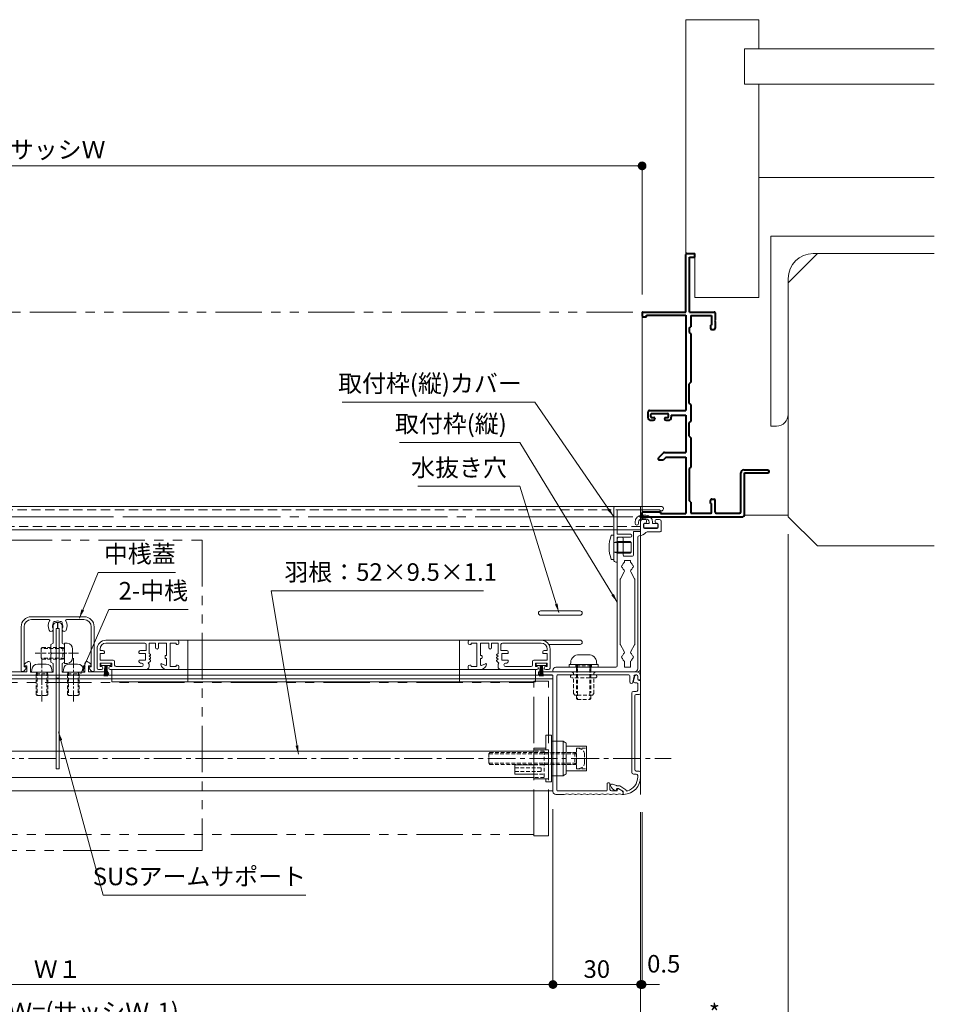
# Model space of a CAD drawing. Units: millimetres. Extents: x 0 to 2560, y 0 to 937.
# Drawn here: x 1637 to 1950, y 183 to 520 of the extents above; entities that cross this region are included whole.
import ezdxf

# ---------------------------------------------------------------- set-up
doc = ezdxf.new("R2010")
doc.units = ezdxf.units.MM
doc.header["$PDMODE"] = 34
doc.header["$PDSIZE"] = 1
for name, pattern in [('CENTER2', [28.575, 19.05, -3.175, 3.175, -3.175]), ('DASHED2', [9.525, 6.35, -3.175]), ('PHANTOM2', [31.75, 15.875, -3.175, 3.175, -3.175, 3.175, -3.175])]:
    doc.linetypes.add(name, pattern=pattern)
doc.layers.get('0').update_dxf_attribs({"lineweight": 13})
doc.layers.get('Defpoints').update_dxf_attribs({"lineweight": 13})
for name, color, linetype, lineweight in [('TOS_S1', 4, 'Continuous', 40), ('サッシ', 51, 'Continuous', 13), ('取付枠・ｶﾊﾞｰ', 2, 'Continuous', 18), ('寸法線', 4, 'Continuous', 13), ('文字', 7, 'Continuous', 18), ('網戸', 3, 'Continuous', 13), ('芯(一点鎖線)', 7, 'CENTER2', 18), ('製品(仮想)', 6, 'PHANTOM2', 9), ('製品(実線)', 7, 'Continuous', 18), ('製品1(実線)', 7, 'Continuous', 18), ('面格子', 7, 'Continuous', 18), ('面格子(仮想)', 40, 'PHANTOM2', 9)]:
    doc.layers.add(name, color=color, linetype=linetype, lineweight=lineweight)
doc.layers.add('補助線', color=11, linetype='Continuous', lineweight=18, plot=False)
doc.styles.add('S-06', font='txt', dxfattribs={"height": 6})
doc.dimstyles.new('1／3(A3)', dxfattribs={"dimtxt": 6, "dimasz": 3, "dimexe": 0, "dimexo": 6, "dimgap": 1.5, "dimtad": 1, "dimdsep": 46, "dimtxsty": 'S-06', "dimblk": 'DOT', "dimcen": 2.5, "dimclrd": 256, "dimclre": 256, "dimclrt": 256, "dimadec": 1, "dimazin": 2, "dimtfac": 1, "dimtmove": 2, "dimatfit": 3, "dimfxl": 1, "dimlwd": -1, "dimlwe": -1, "dimarcsym": 0})

# ---------------------------------------------------------------- blocks, each defined once
blk = doc.blocks.new('_Dot')
at = {"color": 0, "linetype": 'ByBlock', "lineweight": -2}
blk.add_line((-0.5, 0), (-1, 0), dxfattribs=at)
at = {"color": 0, "linetype": 'ByBlock', "const_width": 0.5}
blk.add_lwpolyline([(-0.25, 0, 1), (0.25, 0, 1)], format="xyb", close=True, dxfattribs=at)
blk = doc.blocks.new('*D81')
at = {"layer": 'Defpoints', "color": 0, "transparency": 16777216}
for p in [(1850, 470), (1450, 420), (1850, 420)]:
    blk.add_point(p, dxfattribs=at)
at = {"layer": '寸法線', "transparency": 16777216}
for p, q in [((1450, 426), (1450, 470)), ((1453, 470), (1847, 470)), ((1850, 426), (1850, 470))]:
    blk.add_line(p, q, dxfattribs=at)
at = {"layer": '寸法線', "transparency": 16777216, "xscale": 3, "yscale": 3, "zscale": 3, "rotation": 180}
blk.add_blockref('_Dot', (1450, 470), dxfattribs=at)
at = {"layer": '寸法線', "transparency": 16777216, "xscale": 3, "yscale": 3, "zscale": 3}
blk.add_blockref('_Dot', (1850, 470), dxfattribs=at)
at = {"layer": '寸法線', "transparency": 16777216, "insert": (1650, 474.77), "char_height": 6, "attachment_point": 5, "style": 'S-06'}
blk.add_mtext('サッシＷ', dxfattribs=at)
blk = doc.blocks.new('*D71')
at = {"layer": 'Defpoints', "color": 0, "transparency": 16777216}
for p in [(1480.5, 256), (1819.500002, 256), (1819.500002, 190)]:
    blk.add_point(p, dxfattribs=at)
at = {"layer": '寸法線', "transparency": 16777216}
for p, q in [((1480.5, 250), (1480.5, 190)), ((1819.500002, 250), (1819.500002, 190)), ((1483.5, 190), (1816.500002, 190))]:
    blk.add_line(p, q, dxfattribs=at)
at = {"layer": '寸法線', "transparency": 16777216, "xscale": 3, "yscale": 3, "zscale": 3, "rotation": 180}
blk.add_blockref('_Dot', (1480.5, 190), dxfattribs=at)
at = {"layer": '寸法線', "transparency": 16777216, "xscale": 3, "yscale": 3, "zscale": 3}
blk.add_blockref('_Dot', (1819.500002, 190), dxfattribs=at)
at = {"layer": '寸法線', "transparency": 16777216, "insert": (1650.000001, 194.5), "char_height": 6, "attachment_point": 5, "style": 'S-06'}
blk.add_mtext('Ｗ１', dxfattribs=at)
blk = doc.blocks.new('*D72')
at = {"layer": 'Defpoints', "color": 0, "transparency": 16777216}
for p in [(1819.500002, 256), (1849.500002, 255), (1849.500002, 190)]:
    blk.add_point(p, dxfattribs=at)
at = {"layer": '寸法線', "transparency": 16777216}
for p, q in [((1819.500002, 250), (1819.500002, 190)), ((1849.500002, 249), (1849.500002, 190)), ((1822.500002, 190), (1846.500002, 190))]:
    blk.add_line(p, q, dxfattribs=at)
at = {"layer": '寸法線', "transparency": 16777216, "xscale": 3, "yscale": 3, "zscale": 3, "rotation": 180}
blk.add_blockref('_Dot', (1819.500002, 190), dxfattribs=at)
at = {"layer": '寸法線', "transparency": 16777216, "xscale": 3, "yscale": 3, "zscale": 3}
blk.add_blockref('_Dot', (1849.500002, 190), dxfattribs=at)
at = {"layer": '寸法線', "transparency": 16777216, "insert": (1834.500002, 194.5), "char_height": 6, "attachment_point": 5, "style": 'S-06'}
blk.add_mtext('30', dxfattribs=at)
blk = doc.blocks.new('*D73')
at = {"layer": 'Defpoints', "color": 0, "transparency": 16777216}
for p in [(1450.5, 255), (1849.5, 255), (1849.5, 175)]:
    blk.add_point(p, dxfattribs=at)
at = {"layer": '寸法線', "transparency": 16777216}
for p, q in [((1450.5, 249), (1450.5, 175)), ((1849.5, 249), (1849.5, 175)), ((1453.5, 175), (1846.5, 175))]:
    blk.add_line(p, q, dxfattribs=at)
at = {"layer": '寸法線', "transparency": 16777216, "xscale": 3, "yscale": 3, "zscale": 3, "rotation": 180}
blk.add_blockref('_Dot', (1450.5, 175), dxfattribs=at)
at = {"layer": '寸法線', "transparency": 16777216, "xscale": 3, "yscale": 3, "zscale": 3}
blk.add_blockref('_Dot', (1849.5, 175), dxfattribs=at)
at = {"layer": '寸法線', "transparency": 16777216, "insert": (1650, 180.02), "char_height": 6, "attachment_point": 5, "style": 'S-06'}
blk.add_mtext('面格子Ｗ=(サッシＷ-1)', dxfattribs=at)
blk = doc.blocks.new('*D80')
at = {"layer": 'Defpoints', "color": 0, "transparency": 16777216}
for p in [(1849.5, 255), (1850, 255), (1850, 190)]:
    blk.add_point(p, dxfattribs=at)
at = {"layer": '寸法線', "transparency": 16777216}
for p, q in [((1849.5, 249), (1849.5, 190)), ((1850, 249), (1850, 190)), ((1846.5, 190), (1843.5, 190)), ((1849.5, 190), (1850, 190)), ((1853, 190), (1856, 190))]:
    blk.add_line(p, q, dxfattribs=at)
at = {"layer": '寸法線', "transparency": 16777216, "xscale": 3, "yscale": 3, "zscale": 3}
blk.add_blockref('_Dot', (1849.5, 190), dxfattribs=at)
at = {"layer": '寸法線', "transparency": 16777216, "xscale": 3, "yscale": 3, "zscale": 3, "rotation": 180}
blk.add_blockref('_Dot', (1850, 190), dxfattribs=at)
at = {"layer": '寸法線', "transparency": 16777216, "insert": (1857.39, 196.32), "char_height": 6, "attachment_point": 5, "style": 'S-06'}
blk.add_mtext('0.5', dxfattribs=at)
blk = doc.blocks.new('M5×12ナベ')
at = {"lineweight": 18}
for p, q in [((0.74, 4.43), (0, 4.5)), ((0, 4.5), (0, -4.5)), ((3.3, -1.65), (3.3, 1.65)), ((0.74, -4.43), (0, -4.5))]:
    blk.add_line(p, q, dxfattribs=at)
at = {"linetype": 'DASHED2', "lineweight": 18, "ltscale": 0.2}
for p, q in [((-12, 2.15), (-11.65, 2.5)), ((-9.5, 2.15), (-12, 2.15)), ((-12, 2.15), (-12, -2.15)), ((-11.65, 2.5), (-9.5, 2.5)), ((-1.5, 2.5), (-9.5, 2.5)), ((-1.5, 2.15), (-9.5, 2.15)), ((-1.5, 2.5), (-0.5, 2.5)), ((0, 2.15), (-1.5, 2.15)), ((-0.5, 2.5), (-0.5, -2.5)), ((-0.5, 2.5), (0, 2.15)), ((-9.5, -2.15), (-12, -2.15)), ((-11.65, -2.5), (-12, -2.15)), ((-11.65, -2.5), (-9.5, -2.5)), ((-1.5, -2.15), (-9.5, -2.15)), ((-1.5, -2.5), (-9.5, -2.5)), ((0, -2.15), (-1.5, -2.15)), ((-1.5, -2.5), (-0.5, -2.5)), ((0, -2.15), (-0.5, -2.5))]:
    blk.add_line(p, q, dxfattribs=at)
at = {"lineweight": 18}
for centre, start, end in [((0.5, 1.65), 359, 85), ((0.5, -1.65), 274, 0)]:
    blk.add_arc(centre, 2.8, start, end, dxfattribs=at)
blk = doc.blocks.new('M5ポップ')
at = {"linetype": 'DASHED2', "lineweight": 18, "ltscale": 0.2}
for p, q in [((-8, 3), (-7.5, 3.5)), ((-7.5, 3.5), (-2.1, 3.5)), ((-2.1, -4), (-2.1, 4)), ((-1.1, -4), (-1.1, 4)), ((-0.5, 3.5), (-1.1, 3.5)), ((0, 4), (-0.5, 3.5)), ((0, -4), (0, 4)), ((-8, -3), (-8, 3)), ((-7.5, -3.5), (-8, -3)), ((-7.5, -3.5), (-2.1, -3.5)), ((-0.5, -3.5), (-1.1, -3.5)), ((0, -4), (-0.5, -3.5))]:
    blk.add_line(p, q, dxfattribs=at)
for centre, start, end in [((-1.6, 4), 0, 179), ((-1.6, -4), 180, 359)]:
    blk.add_arc(centre, 0.5, start, end, dxfattribs=at)
blk = doc.blocks.new('M5座金')
for p, q in [((-1, 5), (-1, -5)), ((0, 5), (-1, 5)), ((0, -5), (0, 5)), ((-1, 2.65), (0, 2.65)), ((-1, -2.65), (0, -2.65)), ((-1, -5), (0, -5))]:
    blk.add_line(p, q)
blk = doc.blocks.new('取付M5x12')
for name, p in [('M5×12ナベ', (1, 0)), ('M5ポップ', (-1.5, 0)), ('M5座金', (1, 0))]:
    blk.add_blockref(name, p)
blk = doc.blocks.new('取付枠(縦)カバー')
at = {"lineweight": 18}
for p, q in [((-6.049998, 3.5), (9.700002, 3.5)), ((-5.449998, 2.3), (8.700002, 2.3)), ((9.000002, -6), (9.000002, 2)), ((10.200002, 3), (10.200002, -14.8)), ((9.000002, -6), (4.500002, -6)), ((9.000002, -7), (4.500002, -7)), ((9.000002, -15.5), (9.000002, -7)), ((9.000002, -15.5), (9.500002, -15.5))]:
    blk.add_line(p, q, dxfattribs=at)
for centre, radius, start, end in [((-6.049998, 2.75), 0.75, 90, 323.13010235), ((9.700002, 3), 0.5, 0, 90), ((8.700002, 2), 0.3, 0, 90), ((4.500002, -6.5), 0.5, 90, 270), ((9.500002, -14.8), 0.7, 270, 0)]:
    blk.add_arc(centre, radius, start, end, dxfattribs=at)
blk = doc.blocks.new('取付枠(縦)')
at = {"lineweight": 18}
for p, q in [((-6, -1.5), (-6, -4.9)), ((-5.5, -1), (-4.3, -1)), ((-5, -3.7), (-5, -2.5)), ((-4.7, -2.2), (-4.3, -2.2)), ((-4, -1.9), (-4, -1.3)), ((-1, -1.9), (-1, -1.3)), ((0.5, -1), (-0.7, -1)), ((-0.3, -2.2), (-0.7, -2.2)), ((0, -3.7), (0, -2.5)), ((1, -4.7), (1, -1.5)), ((-1.22, -5.2), (-5.7, -5.2)), ((-0.3, -4), (-4.7, -4)), ((1.3, -5), (3.2, -5)), ((3.5, -13.2), (3.5, -5.3)), ((2, -52), (2, -7)), ((7, -13.2), (7, -7.5)), ((7.5, -7), (8.5, -7)), ((9, -51), (9, -7.5)), ((3.8, -13.5), (6.7, -13.5)), ((4.5, -15.56), (4.5, -15)), ((4.5, -15), (6.5, -15)), ((6.5, -15.56), (6.5, -15)), ((4.4, -18.9), (3.07, -21.21)), ((6.6, -18.9), (7.93, -21.21)), ((3, -43.54), (3, -21.46)), ((8, -43.54), (8, -21.46)), ((4.4, -46.1), (3.07, -43.79)), ((6.6, -46.1), (7.93, -43.79)), ((4.5, -49.44), (4.5, -51.5)), ((6.5, -49.44), (6.5, -51.5)), ((30.7, -53), (3, -53)), ((4.5, -51.5), (6.5, -51.5)), ((30, -51.5), (9.5, -51.5)), ((31, -52.7), (31, -52.5))]:
    blk.add_line(p, q, dxfattribs=at)
for centre, radius, start, end in [((-5.5, -1.5), 0.5, 90, 180), ((-4.7, -2.5), 0.3, 90, 180), ((-4.3, -1.3), 0.3, 0, 90), ((-4.3, -1.9), 0.3, 270, 0), ((-0.7, -1.3), 0.3, 90, 180), ((-0.7, -1.9), 0.3, 180, 270), ((-0.3, -2.5), 0.3, 0, 90), ((0.5, -1.5), 0.5, 0, 90), ((-5.7, -4.9), 0.3, 180, 270), ((-4.7, -3.7), 0.3, 180, 270), ((-1.22, -5.7), 0.5, 38.9448, 90), ((1.5, -3.5), 3, 218.9448, 270), ((-0.3, -3.7), 0.3, 270, 0), ((1.3, -4.7), 0.3, 180, 270), ((1.5, -7), 0.5, 0, 90), ((3.2, -5.3), 0.3, 0, 90), ((7.5, -7.5), 0.5, 90, 180), ((8.5, -7.5), 0.5, 0, 90), ((3.8, -13.2), 0.3, 180, 270), ((6.7, -13.2), 0.3, 270, 0), ((4, -17), 0.5, 112.0243, 247.9757), ((5.5, -17), 1.75, 124.8499, 164.5986), ((5.5, -17), 1.75, 15.3589, 55.1501), ((7, -17), 0.5, 292.0243, 67.9757), ((5.5, -17), 1.75, 195.3589, 227.1604), ((3.97, -18.65), 0.5, 330, 47.1604), ((7.03, -18.65), 0.5, 132.8396, 210), ((5.5, -17), 1.75, 312.8396, 344.6411), ((3.5, -21.46), 0.5, 150, 180), ((7.5, -21.46), 0.5, 0, 30), ((3.5, -43.54), 0.5, 180, 210), ((7.5, -43.54), 0.5, 330, 0), ((5.5, -48), 1.75, 132.8396, 164.6411), ((3.97, -46.35), 0.5, 312.8396, 30), ((7.03, -46.35), 0.5, 150, 227.1604), ((5.5, -48), 1.75, 15.3589, 47.1604), ((4, -48), 0.5, 112.0243, 247.9757), ((5.5, -48), 1.75, 195.4014, 235.1501), ((5.5, -48), 1.75, 304.8499, 344.6411), ((7, -48), 0.5, 292.0243, 67.9757), ((3, -52), 1, 180, 270), ((9.5, -51), 0.5, 180, 270), ((30, -52.5), 1, 0, 90), ((30.7, -52.7), 0.3, 270, 0)]:
    blk.add_arc(centre, radius, start, end, dxfattribs=at)
blk = doc.blocks.new('M5x8ナベ')
at = {"layer": '製品(実線)'}
for p, q in [((-3.43, 0.97), (-3.5, 0)), ((-3.5, 0), (3.5, 0)), ((1.44, 2.8), (-1.44, 2.8)), ((3.43, 0.97), (3.5, 0))]:
    blk.add_line(p, q, dxfattribs=at)
at = {"layer": '製品(実線)', "linetype": 'DASHED2', "ltscale": 0.2}
for p, q in [((-2, -0.5), (-1.65, 0)), ((-1.65, 0), (1.65, 0)), ((-1.65, 0), (-1.65, -8)), ((1.65, 0), (2, -0.5)), ((1.65, 0), (1.65, -8)), ((-2, -0.5), (2, -0.5)), ((-2, -7.65), (-2, -0.5)), ((2, -7.65), (2, -0.5)), ((-1.65, -8), (-2, -7.65)), ((-1.65, -8), (1.65, -8)), ((2, -7.65), (1.65, -8))]:
    blk.add_line(p, q, dxfattribs=at)
at = {"layer": '製品(実線)'}
for centre, start, end in [((-1.44, 0.8), 90, 175), ((1.44, 0.8), 5, 90)]:
    blk.add_arc(centre, 2, start, end, dxfattribs=at)
blk = doc.blocks.new('中枠')
for p, q in [((0.1, 18), (0.1, 16)), ((0.1, 18), (0.5, 18)), ((1.5, 17), (1.5, 11)), ((0.1, 16), (0.5, 16)), ((0.5, 16), (0.5, 0.3)), ((2.3, 10.5), (1.5, 11)), ((2.3, 7.8), (2.3, 10.5)), ((2, 7.5), (2.3, 7.8)), ((2.3, 7.2), (2, 7.5)), ((2.3, 4.5), (2.3, 7.2)), ((1.5, 4), (2.3, 4.5)), ((1.5, 4), (1.5, 1)), ((9.3, 4.1), (9.3, 1)), ((0.8, 0), (16.9, 0)), ((1.5, 1), (9.3, 1)), ((10.5, 3.2), (10.5, 1.2)), ((10.5, 3.2), (11.2, 3.2)), ((10.5, 1.2), (16.9, 1.2))]:
    blk.add_line(p, q)
for centre, radius, start, end in [((0.5, 17), 1, 0, 90), ((9.9, 4.1), 0.6, 69.5642, 180), ((9.06, 1.85), 3, 37.6418, 69.5642), ((11.2, 3.5), 0.3, 270, 37.6418), ((0.8, 0.3), 0.3, 180, 270), ((16.9, 0.6), 0.6, 270, 90)]:
    blk.add_arc(centre, radius, start, end)
blk = doc.blocks.new('中間支持SUSプレート')
for p, q in [((-0.5, 16), (-0.5, -32)), ((-0.5, 16), (0.5, 16)), ((0.5, 16), (0.5, -32)), ((-0.1, -32), (-0.5, -32)), ((0.1, -32), (0.5, -32))]:
    blk.add_line(p, q)
at = {"ltscale": 0.5}
blk.add_line((-0.5, -32), (0.5, -32), dxfattribs=at)
blk = doc.blocks.new('中枠蓋')
for p, q in [((9, 20.01), (-9, 20.01)), ((-3, 19.01), (-9, 19.01)), ((9, 19.01), (3, 19.01)), ((-12.5, 1.51), (-12.5, 16.51)), ((-11.5, 2.81), (-11.5, 16.51)), ((11.5, 2.81), (11.5, 16.51)), ((12.5, 1.51), (12.5, 16.51)), ((-12.2, 1.21), (-11.8, 1.21)), ((-10.81, 2.33), (-11.56, 1.33)), ((-11.5, 2.81), (-11.05, 2.81)), ((10.81, 2.33), (11.56, 1.33)), ((11.5, 2.81), (11.05, 2.81)), ((12.2, 1.21), (11.8, 1.21))]:
    blk.add_line(p, q)
for centre, radius, start, end in [((-9, 16.51), 3.5, 90, 180), ((-9, 16.51), 2.5, 90, 180), ((0, 16.81), 3.25, 147.6418, 205.8419), ((-3, 18.71), 0.3, 327.6418, 90), ((0, 16.81), 1.75, 150.3589, 205.8419), ((-1.06, 17.87), 0.5, 67.0243, 202.9757), ((0, 16.81), 1.75, 60.3589, 119.6411), ((1.06, 17.87), 0.5, 337.0243, 112.9757), ((0, 16.81), 1.75, 334.1581, 29.6411), ((3, 18.71), 0.3, 90, 212.3582), ((0, 16.81), 3.25, 334.1581, 32.3582), ((9, 16.51), 3.5, 0, 90), ((9, 16.51), 2.5, 0, 90), ((-2.25, 15.72), 0.75, 205.8419, 25.8419), ((2.25, 15.72), 0.75, 154.1581, 334.1581), ((-12.2, 1.51), 0.3, 180, 270), ((-11.8, 1.51), 0.3, 270, 323.1301), ((-11.05, 2.51), 0.3, 323.1301, 90), ((11.05, 2.51), 0.3, 90, 216.8699), ((11.8, 1.51), 0.3, 216.8699, 270), ((12.2, 1.51), 0.3, 270, 0)]:
    blk.add_arc(centre, radius, start, end)
blk = doc.blocks.new('*D86')
at = {"layer": 'Defpoints', "color": 0, "transparency": 16777216}
for p in [(1900.000002, 350), (1849.500002, 255), (1849.500002, 175)]:
    blk.add_point(p, dxfattribs=at)
at = {"layer": '寸法線', "transparency": 16777216}
for p, q in [((1900.000002, 344), (1900.000002, 175)), ((1849.500002, 249), (1849.500002, 175)), ((1897.000002, 175), (1852.500002, 175))]:
    blk.add_line(p, q, dxfattribs=at)
at = {"layer": '寸法線', "transparency": 16777216, "xscale": 3, "yscale": 3, "zscale": 3, "rotation": 180}
blk.add_blockref('_Dot', (1849.500002, 175), dxfattribs=at)
at = {"layer": '寸法線', "transparency": 16777216, "xscale": 3, "yscale": 3, "zscale": 3}
blk.add_blockref('_Dot', (1900.000002, 175), dxfattribs=at)
at = {"layer": '寸法線', "transparency": 16777216, "insert": (1874.750002, 179.5), "char_height": 6, "attachment_point": 5, "style": 'S-06'}
blk.add_mtext('*', dxfattribs=at)
blk = doc.blocks.new('縦枠フタ')
at = {"lineweight": 18}
for p, q in [((-3.16, 0.36), (-3.16, -3.84)), ((-2.86, 0.66), (-2.46, 0.66)), ((-2.16, 1.86), (-2.16, 0.96)), ((-1.18, 2), (-0.68, 0.3)), ((-2.16, -0.64), (-2.16, -2.84)), ((-1.86, -0.34), (-1.16, -0.34)), ((-1.66, -3.34), (-0.66, -3.34)), ((-2.66, -4.34), (-1.66, -4.34)), ((-1.16, -4.84), (-1.16, -30.04)), ((-0.16, -3.84), (-0.16, -31.04)), ((-3.16, -31.04), (-3.16, -32.54)), ((-2.66, -30.54), (-1.66, -30.54)), ((-2.16, -32.04), (-2.16, -32.54)), ((-1.66, -31.54), (-0.66, -31.54)), ((1.96, -36.93), (3.96, -35.59)), ((2.98, -37.45), (4.27, -36.59)), ((4.99, -35.54), (4.13, -35.54)), ((4.86, -36.54), (4.43, -36.54)), ((5.09, -35.52), (6.47, -35.02)), ((5.13, -36.71), (5.36, -37.18)), ((2.84, -37.7), (2.84, -38.34))]:
    blk.add_line(p, q, dxfattribs=at)
for centre, radius, start, end in [((-2.86, 0.36), 0.3, 90, 180), ((-2.46, 0.96), 0.3, 270, 0), ((-1.66, 1.86), 0.5, 16.3895, 180), ((-1.16, 0.16), 0.5, 270, 16.3895), ((-1.86, -0.64), 0.3, 90, 180), ((-1.66, -2.84), 0.5, 180, 270), ((-0.66, -3.84), 0.5, 0, 90), ((-2.66, -3.84), 0.5, 180, 270), ((-1.66, -4.84), 0.5, 0, 90), ((-1.66, -30.04), 0.5, 270, 0), ((-2.66, -31.04), 0.5, 90, 180), ((2.84, -32.54), 6, 180, 268.0239), ((-1.66, -32.04), 0.5, 90, 180), ((2.84, -32.54), 5, 180, 253.9429), ((-0.66, -31.04), 0.5, 270, 0), ((2.13, -37.18), 0.3, 123.6901, 168.821), ((4.13, -35.84), 0.3, 90, 123.6901), ((4.43, -36.84), 0.3, 90, 123.6901), ((4.86, -36.84), 0.3, 26.6648, 90), ((4.99, -35.24), 0.3, 270, 289.9907), ((2.8, -33.16), 5, 304.8858, 328.7063), ((6.64, -35.49), 0.5, 328.7063, 109.9907), ((1.54, -37.06), 0.3, 253.9429, 348.821), ((2.64, -38.34), 0.2, 268.0239, 0), ((3.14, -37.7), 0.3, 123.6901, 180), ((5.54, -37.09), 0.2, 206.6648, 304.8858)]:
    blk.add_arc(centre, radius, start, end, dxfattribs=at)
blk = doc.blocks.new('縦枠受け')
at = {"lineweight": 18}
for p, q in [((-9.8, 37.45), (-9.8, 36.25)), ((-8.8, 37.35), (-8.8, 36.45)), ((-8.3, 38.95), (24.65, 38.95)), ((-8.3, 37.85), (-8.02, 37.85)), ((-7.53, 37.43), (-7.18, 35.4)), ((-6.1, 37.55), (-6.1, 35.49)), ((-5.8, 37.85), (18.6, 37.85)), ((18.9, 37.55), (18.9, -1.55)), ((20.2, 37.55), (20.2, -2.05)), ((20.5, 37.85), (24.65, 37.85)), ((-9.5, 35.95), (-9.3, 35.95)), ((0.7, 0.65), (0.7, -1.35)), ((1, 0.95), (1.4, 0.95)), ((1.7, 0.65), (1.7, -1.55)), ((-3.8, -2.47), (-3.8, -2.83)), ((-3.44, -1.83), (-2.26, -1.09)), ((-1.8, -1.35), (-1.8, -1.55)), ((-1.5, -1.85), (0.2, -1.85)), ((2, -1.85), (18.6, -1.85)), ((16.44, -3.05), (19.2, -3.05))]:
    blk.add_line(p, q, dxfattribs=at)
for centre, radius, start, end in [((-8.3, 37.45), 1.5, 90, 180), ((-8.3, 37.35), 0.5, 90, 180), ((-8.02, 37.35), 0.5, 9.7824, 90), ((-5.8, 37.55), 0.3, 90, 180), ((18.6, 37.55), 0.3, 0, 90), ((20.5, 37.55), 0.3, 90, 180), ((24.65, 38.4), 0.55, 270, 90), ((-9.5, 36.25), 0.3, 180, 270), ((-9.3, 36.45), 0.5, 270, 0), ((-6.64, 35.49), 0.543, 189.7824, 0), ((1, 0.65), 0.3, 90, 180), ((1.4, 0.65), 0.3, 0, 90), ((-3.05, -2.47), 0.75, 121.7716, 180), ((-3.6, -2.83), 0.2, 180, 290.9248), ((-2.6, -5.45), 2.6, 69.0752, 110.9248), ((-2.1, -1.35), 0.3, 0, 121.7716), ((-1.5, -1.55), 0.3, 180, 270), ((-1.6, -2.83), 0.2, 249.0752, 290.9248), ((-0.6, -5.45), 2.6, 69.0752, 110.9248), ((0.2, -1.35), 0.5, 270, 0), ((0.4, -2.83), 0.2, 249.0752, 290.9248), ((1.4, -5.45), 2.6, 69.0752, 110.9248), ((2, -1.55), 0.3, 180, 270), ((2.4, -2.83), 0.2, 249.0752, 290.9248), ((3.4, -5.45), 2.6, 69.0752, 110.9248), ((4.4, -2.83), 0.2, 249.0752, 290.9248), ((5.4, -5.45), 2.6, 69.0752, 110.9248), ((6.4, -2.83), 0.2, 249.0752, 290.9248), ((7.4, -5.45), 2.6, 69.0752, 110.9248), ((8.4, -2.83), 0.2, 249.0752, 290.9248), ((9.4, -5.45), 2.6, 69.0752, 110.9248), ((10.4, -2.83), 0.2, 249.0752, 290.9248), ((11.4, -5.45), 2.6, 69.0752, 110.9248), ((12.4, -2.83), 0.2, 249.0752, 290.9248), ((13.4, -5.45), 2.6, 69.0752, 110.9248), ((14.4, -2.83), 0.2, 249.0752, 290.9248), ((15.4, -5.45), 2.6, 68.2132, 110.9248), ((16.44, -2.85), 0.2, 248.2132, 270), ((18.6, -1.55), 0.3, 270, 0), ((19.2, -2.05), 1, 270, 0)]:
    blk.add_arc(centre, radius, start, end, dxfattribs=at)
blk = doc.blocks.new('縦枠')
for name, p in [('縦枠受け', (9.8, 3.05)), ('縦枠フタ', (3.16, 38.54))]:
    blk.add_blockref(name, p)
blk = doc.blocks.new('REF-TO-1Y240', base_point=(74.97, 192.19))
at = {"layer": 'TOS_S1', "ltscale": 0.7}
for p, q in [((39.97, 261.69), (39.97, 247.19)), ((74.67, 262.19), (40.47, 262.19)), ((41.17, 260.49), (41.17, 247.19)), ((49.67, 260.99), (41.67, 260.99)), ((49.97, 260.69), (49.97, 256.69)), ((51.17, 260.69), (51.17, 257.69)), ((58.32, 260.99), (51.47, 260.99)), ((58.32, 257.19), (58.32, 260.99)), ((68.67, 261.14), (59.97, 261.14)), ((59.97, 241.84), (59.97, 261.14)), ((68.67, 260.54), (68.67, 261.14)), ((74.67, 260.54), (68.67, 260.54)), ((74.97, 261.89), (74.97, 260.84)), ((51.12, 256.19), (50.47, 256.19)), ((51.62, 257.69), (51.17, 257.69)), ((51.62, 257.69), (51.62, 256.69)), ((58.32, 257.19), (58.92, 256.69)), ((58.92, 245.69), (58.92, 256.69)), ((39.97, 247.19), (31.97, 247.19)), ((40.17, 246.19), (31.97, 246.19)), ((58.32, 245.19), (58.92, 245.69)), ((58.32, 235.19), (58.32, 245.19)), ((66.78, 241.84), (67.63, 242.69)), ((69.11, 242.69), (67.63, 242.69)), ((66.78, 241.84), (59.97, 241.84)), ((67.26, 240.19), (59.97, 240.19)), ((59.97, 227.49), (59.97, 240.19)), ((67.61, 240.33), (69.36, 242.08)), ((58.92, 234.69), (58.32, 235.19)), ((58.92, 234.69), (58.92, 229.99)), ((58.32, 229.49), (58.92, 229.99)), ((58.32, 223.84), (58.32, 229.49)), ((66.77, 229.19), (65.97, 229.19)), ((71.97, 229.19), (71.17, 229.19)), ((64.97, 227.49), (59.97, 227.49)), ((59.97, 193.24), (59.97, 225.84)), ((72.47, 225.84), (59.97, 225.84)), ((64.97, 227.49), (64.97, 228.19)), ((65.97, 227.99), (65.97, 227.24)), ((66.97, 228.29), (66.27, 228.29)), ((71.67, 226.94), (66.27, 226.94)), ((67.27, 228.59), (67.27, 228.69)), ((70.67, 228.59), (70.67, 228.69)), ((71.67, 228.29), (70.97, 228.29)), ((71.97, 227.99), (71.97, 227.24)), ((72.97, 226.34), (72.97, 228.19)), ((58.32, 223.84), (58.92, 223.34)), ((58.92, 223.34), (58.92, 216.69)), ((58.32, 216.19), (58.92, 216.69)), ((58.32, 199.69), (58.32, 216.19)), ((58.92, 199.19), (58.32, 199.69)), ((58.92, 197.69), (58.92, 199.19)), ((49.97, 195.39), (49.97, 197.69)), ((51.12, 198.19), (50.47, 198.19)), ((51.17, 193.39), (51.17, 196.69)), ((51.62, 196.69), (51.17, 196.69)), ((51.62, 196.69), (51.62, 197.69)), ((58.92, 197.69), (58.32, 197.19)), ((58.32, 193.39), (58.32, 197.19)), ((49.97, 192.49), (49.97, 194.99)), ((58.77, 192.19), (50.27, 192.19)), ((58.32, 193.39), (51.17, 193.39)), ((58.77, 192.19), (58.77, 173.39)), ((73.47, 193.24), (59.97, 193.24)), ((59.97, 192.19), (59.97, 172.49)), ((74.67, 192.19), (59.97, 192.19)), ((73.47, 193.84), (73.47, 193.24)), ((74.67, 193.84), (73.47, 193.84)), ((74.97, 192.49), (74.97, 193.54)), ((58.77, 173.39), (56.97, 173.39)), ((56.97, 173.39), (56.97, 172.19)), ((59.67, 172.19), (56.97, 172.19))]:
    blk.add_line(p, q, dxfattribs=at)
at = {"layer": 'TOS_S1'}
for p, q in [((50.17, 195.19), (49.97, 195.39)), ((49.97, 194.99), (50.17, 195.19))]:
    blk.add_line(p, q, dxfattribs=at)
at = {"layer": 'TOS_S1', "ltscale": 0.7}
for centre, radius, start, end in [((40.47, 261.69), 0.5, 90, 180), ((41.67, 260.49), 0.5, 90, 180), ((49.67, 260.69), 0.3, 0, 90), ((51.47, 260.69), 0.3, 90, 180), ((74.67, 261.89), 0.3, 0, 90), ((74.67, 260.84), 0.3, 270, 0), ((50.47, 256.69), 0.5, 180, 270), ((51.12, 256.69), 0.5, 270, 0), ((31.97, 246.69), 0.5, 90, 270), ((40.17, 247.19), 1, 270, 360), ((69.11, 242.33), 0.354, 315, 90), ((67.26, 240.69), 0.5, 270, 315), ((65.97, 228.19), 1, 90, 180), ((66.77, 228.69), 0.5, 0, 90), ((71.17, 228.69), 0.5, 90, 180), ((71.97, 228.19), 1, 0, 90), ((66.27, 227.99), 0.3, 90, 180), ((66.27, 227.24), 0.3, 180, 270), ((66.97, 228.59), 0.3, 270, 0), ((70.97, 228.59), 0.3, 180, 270), ((71.67, 227.99), 0.3, 0, 90), ((71.67, 227.24), 0.3, 270, 0), ((72.47, 226.34), 0.5, 270, 0), ((50.47, 197.69), 0.5, 90, 180), ((51.12, 197.69), 0.5, 0, 90), ((50.27, 192.49), 0.3, 180, 270), ((74.67, 193.54), 0.3, 0, 90), ((74.67, 192.49), 0.3, 270, 0), ((59.67, 172.49), 0.3, 270, 0)]:
    blk.add_arc(centre, radius, start, end, dxfattribs=at)

msp = doc.modelspace()

# ---------------------------------------------------------------- linework, layer by layer
for p, q in [((1839.4616, 343.65), (1840.3, 343.65)), ((1840.3, 335.35), (1840.3, 343.65)), ((1840.3, 341.15), (1841.7, 341.5)), ((1840.3, 341.15), (1846.3, 341.15)), ((1840.3, 337.85), (1840.3, 341.15)), ((1841.7, 337.5), (1841.7, 341.5)), ((1845.95, 341.5), (1841.7, 341.5)), ((1845.95, 341.5), (1846.3, 341.15)), ((1846.3, 337.85), (1846.3, 341.15)), ((1841.7, 337.5), (1840.3, 337.85)), ((1840.3, 337.85), (1846.3, 337.85)), ((1845.95, 337.5), (1841.7, 337.5)), ((1846.3, 337.85), (1845.95, 337.5)), ((1839.4616, 335.35), (1840.3, 335.35))]:
    msp.add_line(p, q)
msp.add_arc((1850.3874, 339.5), 11.6874, 159.201381, 200.798619)
at = {"layer": 'サッシ'}
for p, q in [((1890, 520), (1865, 520)), ((1865, 440), (1865, 520)), ((1890, 510), (1890, 520)), ((1885, 510), (1950, 510)), ((1885, 498), (1885, 510)), ((1885, 498), (1950, 498)), ((1890, 425), (1890, 498)), ((1950, 466), (1890, 466)), ((1894, 446), (1894, 381)), ((1950, 446), (1894, 446)), ((1868, 440), (1865, 440)), ((1868, 425), (1868, 440)), ((1910, 440), (1900, 430)), ((1908.5, 440), (1950, 440)), ((1950, 440), (1910, 440)), ((1900, 431.5), (1900, 385)), ((1900, 430), (1900, 350)), ((1890, 425), (1868, 425)), ((1896, 381), (1894, 381)), ((1885, 350.5), (1900, 350.5)), ((1900, 350), (1910, 340)), ((1910, 340), (1950, 340))]:
    msp.add_line(p, q, dxfattribs=at)
at = {"layer": 'サッシ', "ltscale": 0.5}
msp.add_line((1649.5, 294.8), (1650.5, 294.8), dxfattribs=at)
at = {"layer": 'サッシ'}
for centre, radius, start, end in [((1908.5, 431.5), 8.5, 90, 180), ((1896, 385), 4, 270, 0)]:
    msp.add_arc(centre, radius, start, end, dxfattribs=at)
at = {"layer": '取付枠・ｶﾊﾞｰ'}
for p, q in [((1849.5, 353.5), (1450.5, 353.5)), ((1814.5, 297), (1814.5, 295.8)), ((1846, 297), (1814.5, 297))]:
    msp.add_line(p, q, dxfattribs=at)
at = {"layer": '取付枠・ｶﾊﾞｰ', "linetype": 'DASHED2', "ltscale": 0.5}
for p, q in [((1450.5, 352.3), (1849.5, 352.3)), ((1849.5, 346.7), (1450.5, 346.7))]:
    msp.add_line(p, q, dxfattribs=at)
at = {"layer": '取付枠・ｶﾊﾞｰ', "ltscale": 0.2}
for p, q in [((1849.5, 298), (1849.5, 353.5)), ((1849.5, 345.5), (1450.5, 345.5))]:
    msp.add_line(p, q, dxfattribs=at)
msp.add_arc((1848.5, 298), 1, 270, 0, dxfattribs=at)
at = {"layer": '網戸'}
for p, q in [((1666.5, 307.75), (1691, 307.75)), ((1666.5, 306.75), (1679.8, 306.75)), ((1681.3, 306.75), (1683.5, 306.75)), ((1681.3, 306.75), (1681.3, 303.25)), ((1683.5, 306.75), (1683.5, 305.25)), ((1684.5, 306.75), (1687.25, 306.75)), ((1684.5, 306.75), (1684.5, 305.25)), ((1687.25, 306.75), (1687.25, 302.5)), ((1688.5, 306.75), (1690.5, 306.75)), ((1688.5, 306.75), (1688.5, 298.75)), ((1690.5, 306.75), (1690.5, 306.45)), ((1791, 307.75), (1691, 307.75)), ((1691.5, 307.25), (1691.5, 306.75)), ((1694.5, 307.75), (1694.5, 293.55)), ((1787.5, 307.75), (1787.5, 293.55)), ((1790.5, 307.25), (1790.5, 306.75)), ((1815.5, 307.75), (1791, 307.75)), ((1793.5, 306.75), (1791.5, 306.75)), ((1791.5, 306.75), (1791.5, 306.45)), ((1793.5, 306.75), (1793.5, 298.75)), ((1797.5, 306.75), (1794.75, 306.75)), ((1794.75, 306.75), (1794.75, 302.5)), ((1797.5, 306.75), (1797.5, 305.25)), ((1800.7, 306.75), (1798.5, 306.75)), ((1798.5, 306.75), (1798.5, 305.25)), ((1800.7, 306.75), (1800.7, 303.25)), ((1815.5, 306.75), (1802.2, 306.75)), ((1663.5, 304.75), (1663.5, 298.25)), ((1664.5, 304.75), (1664.5, 304.25)), ((1665.5, 304.25), (1664.5, 304.25)), ((1664.5, 303.25), (1664.5, 300.95)), ((1665.8, 303.25), (1664.5, 303.25)), ((1666, 303.75), (1666, 303.45)), ((1677.8, 303.45), (1677.8, 303.75)), ((1680, 303.25), (1678, 303.25)), ((1680.3, 304.25), (1678.3, 304.25)), ((1680, 300.95), (1680, 303.25)), ((1680.3, 306.25), (1680.3, 304.25)), ((1681.3, 303.25), (1681.7258, 302.9055)), ((1690.7, 306.25), (1691, 306.25)), ((1791.3, 306.25), (1791, 306.25)), ((1800.7, 303.25), (1800.2742, 302.9055)), ((1801.7, 306.25), (1801.7, 304.25)), ((1801.7, 304.25), (1803.7, 304.25)), ((1802, 300.95), (1802, 303.25)), ((1802, 303.25), (1804, 303.25)), ((1804.2, 303.45), (1804.2, 303.75)), ((1816, 303.75), (1816, 303.45)), ((1816.2, 303.25), (1817.5, 303.25)), ((1816.5, 304.25), (1817.5, 304.25)), ((1817.5, 304.75), (1817.5, 304.25)), ((1817.5, 303.25), (1817.5, 300.95)), ((1818.5, 304.75), (1818.5, 298.25)), ((1669, 300.95), (1664.5, 300.95)), ((1664.5, 299.95), (1664.5, 298.75)), ((1668.5, 299.95), (1664.5, 299.95)), ((1664.75, 299.95), (1668.25, 299.95)), ((1664.75, 299.95), (1664.75, 299.15)), ((1668.25, 299.95), (1668.25, 299.15)), ((1668.5, 299.95), (1668.5, 298.75)), ((1669.5, 300.45), (1669.5, 299.25)), ((1677.8, 300.45), (1677.8, 300.75)), ((1680, 300.95), (1678, 300.95)), ((1678.7, 299.95), (1678.3, 299.95)), ((1681, 299.9), (1681.7382, 300.6054)), ((1681.3, 299.6), (1681, 299.9)), ((1681.3, 302.25), (1681.7258, 302.5945)), ((1681.3, 302.25), (1681.7258, 301.9055)), ((1681.3, 301.25), (1681.7258, 301.5945)), ((1681.3, 301.25), (1681.7258, 300.9055)), ((1685.5755, 299.7352), (1686.9745, 299.1648)), ((1686.75, 302.3), (1686.75, 301.7)), ((1686.95, 302.5), (1687.25, 302.5)), ((1686.95, 301.5), (1687.25, 301.5)), ((1687.25, 301.5), (1687.25, 299.35)), ((1795.05, 302.5), (1794.75, 302.5)), ((1795.05, 301.5), (1794.75, 301.5)), ((1794.75, 301.5), (1794.75, 299.35)), ((1796.4245, 299.7352), (1795.0255, 299.1648)), ((1795.25, 302.3), (1795.25, 301.7)), ((1801, 299.9), (1800.2618, 300.6054)), ((1800.7, 302.25), (1800.2742, 302.5945)), ((1800.7, 302.25), (1800.2742, 301.9055)), ((1800.7, 301.25), (1800.2742, 301.5945)), ((1800.7, 301.25), (1800.2742, 300.9055)), ((1800.7, 299.6), (1801, 299.9)), ((1802, 300.95), (1804, 300.95)), ((1803.3, 299.95), (1803.7, 299.95)), ((1804.2, 300.45), (1804.2, 300.75)), ((1812.5, 300.45), (1812.5, 299.25)), ((1813, 300.95), (1817.5, 300.95)), ((1813.5, 299.95), (1813.5, 298.75)), ((1813.5, 299.95), (1817.5, 299.95)), ((1813.75, 299.95), (1817.25, 299.95)), ((1813.75, 299.95), (1813.75, 299.15)), ((1817.25, 299.95), (1817.25, 299.15)), ((1817.5, 299.95), (1817.5, 298.75)), ((1665, 297.75), (1664, 297.75)), ((1665, 298.75), (1664.5, 298.75)), ((1668.25, 299.15), (1664.75, 299.15)), ((1666.1, 299.15), (1665.9, 295.45)), ((1666.26, 299.15), (1666.14, 295.45)), ((1666.42, 299.15), (1666.38, 295.45)), ((1666.58, 299.15), (1666.62, 295.45)), ((1666.74, 299.15), (1666.86, 295.45)), ((1666.9, 299.15), (1667.1, 295.45)), ((1668.5, 298.75), (1668, 298.75)), ((1680.3, 297.75), (1668, 297.75)), ((1668.5, 297.75), (1668.5, 293.55)), ((1678.7, 298.75), (1670, 298.75)), ((1801.7, 297.75), (1680.3, 297.75)), ((1681.3, 299.6), (1681.3, 298.75)), ((1687.2889, 297.75), (1691, 297.75)), ((1688.5, 298.75), (1690.5, 298.75)), ((1690.5, 299.05), (1690.5, 298.75)), ((1690.7, 299.25), (1691, 299.25)), ((1691.5, 298.75), (1691.5, 298.25)), ((1790.5, 298.75), (1790.5, 298.25)), ((1791.3, 299.25), (1791, 299.25)), ((1794.7111, 297.75), (1791, 297.75)), ((1791.5, 299.05), (1791.5, 298.75)), ((1793.5, 298.75), (1791.5, 298.75)), ((1800.7, 299.6), (1800.7, 298.75)), ((1801.7, 297.75), (1814, 297.75)), ((1803.3, 298.75), (1812, 298.75)), ((1813.5, 298.75), (1814, 298.75)), ((1813.5, 297.75), (1813.5, 293.55)), ((1817.25, 299.15), (1813.75, 299.15)), ((1815.1, 299.15), (1814.9, 295.45)), ((1815.26, 299.15), (1815.14, 295.45)), ((1815.42, 299.15), (1815.38, 295.45)), ((1815.58, 299.15), (1815.62, 295.45)), ((1815.74, 299.15), (1815.86, 295.45)), ((1815.9, 299.15), (1816.1, 295.45)), ((1817, 298.75), (1817.5, 298.75)), ((1817, 297.75), (1818, 297.75)), ((1813.5, 293.55), (1668.5, 293.55))]:
    msp.add_line(p, q, dxfattribs=at)
at = {"layer": '網戸', "linetype": 'DASHED2', "ltscale": 0.5}
msp.add_line((1813.5, 294.55), (1668.5, 294.55), dxfattribs=at)
at = {"layer": '網戸'}
for centre, radius, start, end in [((1666.5, 304.75), 3, 90, 180), ((1666.5, 304.75), 2, 90, 180), ((1679.8, 306.25), 0.5, 0, 90), ((1691, 307.25), 0.5, 0, 90), ((1691, 306.75), 0.5, 270, 0), ((1791, 307.25), 0.5, 90, 180), ((1791, 306.75), 0.5, 180, 270), ((1802.2, 306.25), 0.5, 90, 180), ((1815.5, 304.75), 3, 0, 90), ((1815.5, 304.75), 2, 0, 90), ((1665.5, 303.75), 0.5, 0, 90), ((1665.8, 303.45), 0.2, 270, 0), ((1678.3, 303.75), 0.5, 90, 180), ((1678, 303.45), 0.2, 180, 270), ((1684, 305.25), 0.5, 180, 0), ((1690.7, 306.45), 0.2, 180, 270), ((1791.3, 306.45), 0.2, 270, 0), ((1798, 305.25), 0.5, 180, 0), ((1803.7, 303.75), 0.5, 0, 90), ((1804, 303.45), 0.2, 270, 0), ((1816.5, 303.75), 0.5, 90, 180), ((1816.2, 303.45), 0.2, 180, 270), ((1669, 300.45), 0.5, 0, 90), ((1678, 300.75), 0.2, 90, 180), ((1678.3, 300.45), 0.5, 180, 270), ((1678.7, 299.35), 0.6, 270, 90), ((1681.6, 302.75), 0.2, 308.97666, 51.02334), ((1681.6, 301.75), 0.2, 308.97666, 51.02334), ((1681.6, 300.75), 0.2, 313.699586, 51.02334), ((1685.5, 299.55), 0.2, 67.81817, 186.37937), ((1686.95, 302.3), 0.2, 90, 180), ((1686.95, 301.7), 0.2, 180, 270), ((1795.05, 302.3), 0.2, 0, 90), ((1795.05, 301.7), 0.2, 270, 0), ((1796.5, 299.55), 0.2, 353.62063, 112.18183), ((1800.4, 302.75), 0.2, 128.97666, 231.02334), ((1800.4, 301.75), 0.2, 128.97666, 231.02334), ((1800.4, 300.75), 0.2, 128.97666, 226.300414), ((1803.3, 299.35), 0.6, 90, 270), ((1803.7, 300.45), 0.5, 270, 0), ((1804, 300.75), 0.2, 0, 90), ((1813, 300.45), 0.5, 90, 180), ((1664, 298.25), 0.5, 180, 270), ((1665, 298.25), 0.5, 270, 90), ((1668, 298.25), 0.5, 90, 270), ((1670, 299.25), 0.5, 180, 270), ((1680.3, 298.75), 1, 270, 0), ((1687.2889, 299.75), 2, 186.37937, 270), ((1687.05, 299.35), 0.2, 247.81817, 0), ((1690.7, 299.05), 0.2, 90, 180), ((1691, 298.75), 0.5, 0, 90), ((1691, 298.25), 0.5, 270, 0), ((1791, 298.75), 0.5, 90, 180), ((1791, 298.25), 0.5, 180, 270), ((1791.3, 299.05), 0.2, 0, 90), ((1794.7111, 299.75), 2, 270, 353.62063), ((1794.95, 299.35), 0.2, 180, 292.18183), ((1801.7, 298.75), 1, 180, 270), ((1812, 299.25), 0.5, 270, 0), ((1814, 298.25), 0.5, 270, 90), ((1817, 298.25), 0.5, 90, 270), ((1818, 298.25), 0.5, 270, 0)]:
    msp.add_arc(centre, radius, start, end, dxfattribs=at)
at = {"layer": '芯(一点鎖線)'}
msp.add_line((1450, 350), (1850, 350), dxfattribs=at)
at = {"layer": '芯(一点鎖線)', "ltscale": 0.2}
for p, q in [((1642.3, 303.3), (1657.1, 303.3)), ((1644.6, 286.8), (1644.6, 301.6)), ((1655.4, 286.8), (1655.4, 301.6))]:
    msp.add_line(p, q, dxfattribs=at)
at = {"layer": '芯(一点鎖線)', "ltscale": 0.5}
msp.add_line((1440, 267.3), (1860, 267.3), dxfattribs=at)
at = {"layer": '補助線'}
for p, q in [((1850, 420), (1850, 350)), ((1849.5, 255), (1849.5, 298)), ((1806.5, 265.106), (1813, 265.106)), ((1806.5, 261.9002), (1813, 261.9002))]:
    msp.add_line(p, q, dxfattribs=at)
at = {"layer": '補助線', "linetype": 'DASHED2', "ltscale": 0.2}
for p, q in [((1827.5, 270.8002), (1827.5, 263.8002)), ((1828.4743, 270.7323), (1827.5, 270.8)), ((1797.5, 268.95), (1797.85, 269.3)), ((1827.5, 268.95), (1797.5, 268.95)), ((1797.5, 268.95), (1797.5, 265.65)), ((1797.85, 269.3), (1827, 269.3)), ((1827, 269.3), (1827, 265.3)), ((1827, 269.3), (1827.5, 268.95)), ((1830.3, 265.8601), (1830.3, 268.7399)), ((1827.5, 265.65), (1797.5, 265.65)), ((1797.85, 265.3), (1797.5, 265.65)), ((1797.85, 265.3), (1827, 265.3)), ((1806.5, 264.106), (1815.5, 264.106)), ((1806.5, 262.9002), (1815.5, 262.9002)), ((1813, 265.106), (1816.5, 265.106)), ((1815.5, 264.106), (1815.5, 262.9002)), ((1827.5, 265.65), (1827, 265.3)), ((1828.4743, 263.8677), (1827.5, 263.8)), ((1813, 261.9002), (1816.5, 261.9002))]:
    msp.add_line(p, q, dxfattribs=at)
at = {"layer": '補助線', "ltscale": 0.2}
msp.add_line((1806.5, 265.106), (1806.5, 261.9002), dxfattribs=at)
at = {"layer": '補助線', "linetype": 'DASHED2', "ltscale": 0.2}
for centre, start, end in [((1828.3, 268.7399), 360, 85), ((1828.3, 265.8601), 275, 0)]:
    msp.add_arc(centre, 2, start, end, dxfattribs=at)
at = {"layer": '補助線'}
msp.add_point((1850, 350), dxfattribs=at)
msp.add_point((1850, 350), dxfattribs=at)
at = {"layer": '製品(仮想)'}
for p, q in [((1487, 293.3), (1813, 293.3)), ((1818, 293.8), (1813, 293.8)), ((1813, 240.8), (1813, 293.8)), ((1818, 240.8), (1818, 293.8)), ((1487, 241.3), (1813, 241.3)), ((1813, 240.8), (1818, 240.8))]:
    msp.add_line(p, q, dxfattribs=at)
at = {"layer": '製品(実線)'}
for p, q in [((1819.5, 294.55), (1480.5, 294.55)), ((1819.4598, 295.75), (1480.5402, 295.75)), ((1487, 269.8), (1813, 269.8)), ((1487, 260.8), (1813, 260.8)), ((1819.4598, 256.25), (1480.5402, 256.25))]:
    msp.add_line(p, q, dxfattribs=at)
at = {"layer": '製品1(実線)'}
for p, q in [((1849.95, 350.5), (1851.25, 350.5)), ((1847.6, 348.15), (1847.6, 347.75)), ((1848.8, 348.15), (1848.8, 347.75)), ((1851.25, 349.3), (1849.95, 349.3)), ((1852.4, 347.65), (1850.6, 347.65)), ((1850.6, 346.15), (1850.6, 347.65)), ((1852.4, 347.65), (1852.4, 348.15)), ((1853.6, 348.15), (1853.6, 347.65)), ((1855.4, 347.65), (1853.6, 347.65)), ((1855.4, 346.15), (1855.4, 347.65)), ((1855.4, 346.15), (1850.6, 346.15)), ((1828.75, 317.8), (1815.25, 317.8)), ((1828.75, 316.3), (1815.25, 316.3)), ((1828.75, 307.8), (1815.25, 307.8)), ((1828.75, 306.3), (1818.0686, 306.3)), ((1817, 270.3002), (1817, 275.3002))]:
    msp.add_line(p, q, dxfattribs=at)
at = {"layer": '製品1(実線)', "linetype": 'DASHED2', "ltscale": 0.2}
for p, q in [((1827.5, 270.8), (1827.5, 263.8)), ((1827.5, 268.95), (1827.5, 265.65))]:
    msp.add_line(p, q, dxfattribs=at)
at = {"layer": '製品1(実線)'}
for centre, radius, start, end in [((1849.95, 348.15), 2.35, 90, 180), ((1851.25, 348.15), 2.35, 0, 90), ((1848.2, 347.75), 0.6, 180, 0), ((1849.95, 348.15), 1.15, 90, 180), ((1851.25, 348.15), 1.15, 0, 90), ((1815.25, 317.05), 0.75, 90, 270), ((1828.75, 317.05), 0.75, 270, 90), ((1815.25, 307.05), 0.75, 90, 111.03947), ((1828.75, 307.05), 0.75, 270, 90)]:
    msp.add_arc(centre, radius, start, end, dxfattribs=at)
at = {"layer": '面格子'}
for p, q in [((1819, 275.3002), (1817, 275.3002)), ((1819, 275.3002), (1819, 259.3002)), ((1819, 273.25), (1823, 273.25)), ((1823, 273.25), (1823, 261.35)), ((1823, 273.25), (1824, 272.5)), ((1813, 270.8002), (1813, 260.3002)), ((1813, 270.8002), (1817, 270.8002)), ((1813, 270.3002), (1818, 270.3002)), ((1818, 270.3002), (1818, 260.3002)), ((1824, 272.5), (1824, 262.1)), ((1824, 271.55), (1831, 271.55)), ((1831, 271.55), (1831, 263.05)), ((1824, 263.05), (1831, 263.05)), ((1813, 260.3002), (1818, 260.3002)), ((1817, 260.3002), (1817, 259.3002)), ((1819, 261.35), (1823, 261.35)), ((1824, 262.1), (1823, 261.35)), ((1819, 259.3002), (1817, 259.3002))]:
    msp.add_line(p, q, dxfattribs=at)
at = {"layer": '面格子', "linetype": 'DASHED2', "ltscale": 0.2}
for p, q in [((1816.5, 269.8002), (1813, 269.8002)), ((1816.5, 269.8002), (1816.5, 260.8002)), ((1827.5, 270.8002), (1831, 270.8002)), ((1827.5, 269.4002), (1816.5, 269.4002)), ((1827.5, 265.2002), (1816.5, 265.2002)), ((1827.5, 263.8002), (1831, 263.8002)), ((1816.5, 260.8002), (1813, 260.8002))]:
    msp.add_line(p, q, dxfattribs=at)
at = {"layer": '面格子(仮想)'}
for p, q in [((1450, 420), (1850, 420)), ((1450, 350), (1850, 350))]:
    msp.add_line(p, q, dxfattribs=at)
msp.add_lwpolyline([(1600.5, 342), (1699.5, 342), (1699.5, 235.8), (1600.5, 235.8)], close=True, dxfattribs=at)

# ---------------------------------------------------------------- block references
at = {"xscale": -1}
for name, p in [('取付枠(縦)カバー', (1850.5, 350)), ('取付枠(縦)', (1850.5, 350)), ('中枠', (1650, 295.8)), ('縦枠', (1849.5, 255))]:
    msp.add_blockref(name, p, dxfattribs=at)
for name in ['中枠蓋', '中枠', '中間支持SUSプレート']:
    msp.add_blockref(name, (1650, 295.8))
at = {"layer": 'TOS_S1', "rotation": 180}
msp.add_blockref('REF-TO-1Y240', (1850, 420), dxfattribs=at)
at = {"layer": '製品(実線)', "rotation": 90}
msp.add_blockref('取付M5x12', (1830, 298.5), dxfattribs=at)
at = {"layer": '製品1(実線)', "rotation": 270}
msp.add_blockref('M5x8ナベ', (1652.3, 303.2792), dxfattribs=at)
at = {"layer": '製品1(実線)'}
for p in [(1644.6, 296.8), (1655.4, 296.8)]:
    msp.add_blockref('M5x8ナベ', p, dxfattribs=at)

# ---------------------------------------------------------------- texts
at = {"layer": '文字', "char_height": 6, "style": 'S-06'}
for s, insert, attachment_point in [('取付枠(縦)カバー', (1808.8004, 390.7164), 9), ('取付枠(縦)', (1803.6987, 376.9099), 9), ('水抜き穴', (1803.6987, 361.9099), 9), ('中桟蓋', (1690.373, 332.4149), 9), ('羽根：52×9.5×1.1', (1727.58, 326.2004), 7), ('2-中桟', (1694.6193, 319.7995), 9), ('SUSアームサポート', (1734.9666, 222.0735), 9)]:
    msp.add_mtext(s, dxfattribs=dict(at, insert=insert, attachment_point=attachment_point))

# ---------------------------------------------------------------- dimensions: what is measured, and where the dimension line sits
at = {"layer": '寸法線'}
for base, p1, p2, text, picture, middle in [((1850, 470), (1450, 420), (1850, 420), 'サッシＷ', '*D81', (1650, 474.7741)), ((1819.5, 190), (1480.5, 256), (1819.5, 256), 'Ｗ１', '*D71', (1650, 194.5)), ((1849.5, 175), (1450.5, 255), (1849.5, 255), '面格子Ｗ=(サッシＷ-1)', '*D73', (1650, 180.0178))]:
    dim = msp.add_linear_dim(base=base, p1=p1, p2=p2, text=text, dimstyle='1／3(A3)', dxfattribs=at)
    dim.commit()
    dim.dimension.update_dxf_attribs({"geometry": picture, "text_midpoint": middle})
dim = msp.add_linear_dim(base=(1849.5, 175), p1=(1900, 350), p2=(1849.5, 255), angle=180, text='*', dimstyle='1／3(A3)', dxfattribs=at)
dim.commit()
dim.dimension.update_dxf_attribs({"geometry": '*D86', "text_midpoint": (1874.75, 179.5)})
dim = msp.add_linear_dim(base=(1849.5, 190), p1=(1819.5, 256), p2=(1849.5, 255), dimstyle='1／3(A3)', dxfattribs=at)
dim.commit()
dim.dimension.update_dxf_attribs({"geometry": '*D72', "text_midpoint": (1834.5, 194.5)})
dim = msp.add_linear_dim(base=(1850, 190), p1=(1849.5, 255), p2=(1850, 255), angle=180, dimstyle='1／3(A3)', dxfattribs=at)
dim.commit()
dim.dimension.update_dxf_attribs({"geometry": '*D80', "text_midpoint": (1857.3858, 196.3227), "dimtype": 160})

# ---------------------------------------------------------------- leaders
at = {"layer": '文字', "annotation_type": 0, "has_hookline": 1}
for points, hookline_direction, text_width in [([(1840.3, 350), (1813.3004, 389.2164), (1810.3004, 389.2164)], 1, 61.401), ([(1841.5, 320.75), (1808.1987, 375.4099), (1805.1987, 375.4099)], 1, 36.7005), ([(1821.5, 317.25), (1808.1987, 360.4099), (1805.1987, 360.4099)], 1, 30.4264), ([(1657.4176, 315.3311), (1663.8832, 330.9149), (1666.8832, 330.9149)], 0, 21.9898), ([(1732.3791, 268.7589), (1723.08, 324.7004), (1726.08, 324.7004)], 0, 68.1929), ([(1657.9757, 296.2609), (1667.4899, 318.2995), (1670.4899, 318.2995)], 0, 22.6294), ([(1650.297, 276.3841), (1665.624, 220.5735), (1668.624, 220.5735)], 0, 64.8426)]:
    msp.add_leader(points, dimstyle='1／3(A3)', override={"dimgap": 1.5, "dimtad": 1}, dxfattribs=dict(at, hookline_direction=hookline_direction, text_width=text_width))

doc.saveas('drawing.dxf')
